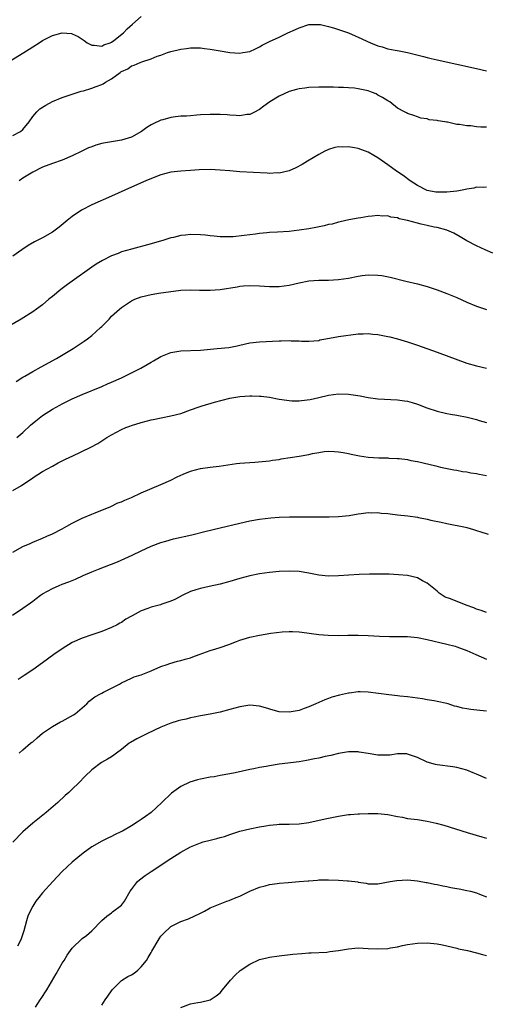
# Model space of a CAD drawing. Units: inches. Extents: x 2568000 to 2571000, y 1500000 to 1503000.
# Drawn here: x 2569144 to 2569239, y 1501196 to 1501396 of the extents above; entities that cross this region are included whole.
import ezdxf

# ---------------------------------------------------------------- set-up
doc = ezdxf.new("R2010")
doc.units = ezdxf.units.IN
doc.header["$MEASUREMENT"] = 0
doc.layers.add('LD25681500_10ft', color=71, linetype='Continuous')

msp = doc.modelspace()

# ---------------------------------------------------------------- linework, layer by layer
at = {"layer": 'LD25681500_10ft'}
for points, elevation in [([(2569141.33, 1501386.67), (2569145.23, 1501389), (2569146.3, 1501389.7), (2569147, 1501390.19), (2569148.31, 1501391), (2569149, 1501391.45), (2569151, 1501392.45), (2569153, 1501393.01), (2569154.86, 1501392.86), (2569155, 1501392.83), (2569156.24, 1501392.24), (2569157.44, 1501391.44), (2569158.02, 1501391), (2569159, 1501390.52), (2569159.49, 1501390.51), (2569161, 1501390.29), (2569161.41, 1501390.59), (2569162.73, 1501391), (2569163, 1501391.12), (2569163.45, 1501391.45), (2569165.41, 1501393), (2569166.16, 1501393.84), (2569167.21, 1501394.79), (2569169, 1501396.34)], 9670), ([(2569143, 1501372.17), (2569144.5, 1501373), (2569145, 1501373.43), (2569146.28, 1501375), (2569147, 1501376.04), (2569147.85, 1501377), (2569148.41, 1501377.59), (2569149.63, 1501378.37), (2569151, 1501379.06), (2569153, 1501379.89), (2569154.4, 1501380.4), (2569155, 1501380.61), (2569156.8, 1501381.2), (2569157.28, 1501381.28), (2569159, 1501381.77), (2569159.87, 1501382.13), (2569161, 1501382.54), (2569161.31, 1501382.69), (2569161.75, 1501383), (2569163, 1501383.69), (2569164.75, 1501385), (2569164.9, 1501385.1), (2569165, 1501385.19), (2569166.26, 1501385.74), (2569167, 1501386.3), (2569167.56, 1501386.44), (2569168.8, 1501387), (2569169.12, 1501387.12), (2569171, 1501387.72), (2569172.26, 1501388.26), (2569173, 1501388.51), (2569174.33, 1501389), (2569175, 1501389.23), (2569176.46, 1501389.54), (2569177, 1501389.7), (2569178.17, 1501389.83), (2569179, 1501389.96), (2569181, 1501389.95), (2569181.84, 1501389.84), (2569183, 1501389.7), (2569185, 1501389.34), (2569187, 1501389.01), (2569189, 1501388.89), (2569189.61, 1501389), (2569191, 1501389.26), (2569192.2, 1501389.8), (2569193, 1501390.18), (2569193.51, 1501390.49), (2569195, 1501391.24), (2569197, 1501392.15), (2569198.76, 1501393), (2569200.3, 1501393.7), (2569201, 1501394.04), (2569203, 1501394.67), (2569205, 1501394.72), (2569205.33, 1501394.67), (2569207, 1501394.3), (2569207.97, 1501394.03), (2569209, 1501393.71), (2569211, 1501393.04), (2569212.39, 1501392.39), (2569213, 1501392.14), (2569215.51, 1501391), (2569217, 1501390.4), (2569217.83, 1501390.17), (2569219, 1501389.8), (2569220.47, 1501389.53), (2569221.33, 1501389.33), (2569223, 1501389), (2569226.22, 1501388.22), (2569227, 1501388.01), (2569227.82, 1501387.82), (2569229, 1501387.54), (2569237, 1501385.77), (2569239, 1501385.3)], 9660), ([(2569239, 1501373.9), (2569237.88, 1501373.88), (2569237, 1501373.96), (2569235.86, 1501374.14), (2569235, 1501374.13), (2569233.57, 1501374.43), (2569233, 1501374.45), (2569231.1, 1501374.9), (2569230.91, 1501374.91), (2569230.56, 1501375), (2569229.2, 1501375.2), (2569229, 1501375.26), (2569227.41, 1501375.41), (2569227, 1501375.55), (2569225.73, 1501375.73), (2569225, 1501375.96), (2569224.26, 1501376.26), (2569223, 1501376.66), (2569222.81, 1501376.81), (2569222.41, 1501377), (2569221, 1501377.76), (2569219.38, 1501379), (2569219, 1501379.21), (2569217.93, 1501379.93), (2569217, 1501380.39), (2569216.62, 1501380.62), (2569215.69, 1501381), (2569215, 1501381.23), (2569213, 1501381.68), (2569212.22, 1501381.78), (2569211, 1501381.89), (2569210.04, 1501381.96), (2569209, 1501381.96), (2569208, 1501382), (2569207, 1501382.01), (2569205, 1501382.02), (2569203, 1501381.9), (2569202.18, 1501381.82), (2569201, 1501381.63), (2569200.49, 1501381.51), (2569199, 1501381.09), (2569197, 1501380.15), (2569195.1, 1501379), (2569193.88, 1501378.12), (2569193, 1501377.5), (2569192.69, 1501377.31), (2569192.12, 1501377), (2569191, 1501376.47), (2569190.43, 1501376.43), (2569189, 1501376.17), (2569188.28, 1501376.28), (2569187, 1501376.31), (2569186.4, 1501376.4), (2569185, 1501376.48), (2569184.49, 1501376.49), (2569183, 1501376.47), (2569181, 1501376.36), (2569180.29, 1501376.29), (2569179, 1501376.22), (2569178.15, 1501376.15), (2569177, 1501376.1), (2569175.96, 1501375.96), (2569175, 1501375.86), (2569173.41, 1501375.41), (2569173, 1501375.31), (2569171.42, 1501374.58), (2569171, 1501374.36), (2569170.17, 1501373.83), (2569169.05, 1501373), (2569167, 1501371.89), (2569165, 1501371.24), (2569161.34, 1501370.66), (2569161, 1501370.55), (2569159.78, 1501370.22), (2569159, 1501369.9), (2569158.33, 1501369.67), (2569156.96, 1501369.04), (2569155, 1501368.1), (2569153, 1501367.21), (2569151, 1501366.53), (2569149, 1501365.77), (2569147, 1501364.78), (2569145, 1501363.56), (2569144.22, 1501363)], 9650), ([(2569239, 1501361.72), (2569238.33, 1501361.67), (2569237, 1501361.74), (2569236.45, 1501361.55), (2569235, 1501361.33), (2569234.76, 1501361.24), (2569233.42, 1501361), (2569233, 1501360.93), (2569231, 1501360.71), (2569229, 1501360.7), (2569228.73, 1501360.73), (2569227, 1501361.04), (2569225, 1501362.04), (2569223.51, 1501363), (2569222.09, 1501364.09), (2569220.74, 1501365), (2569219, 1501366.28), (2569217, 1501367.65), (2569216.14, 1501368.14), (2569215, 1501368.81), (2569213, 1501369.57), (2569212.27, 1501369.73), (2569211, 1501369.93), (2569209.85, 1501369.85), (2569209, 1501369.89), (2569208.23, 1501369.77), (2569207, 1501369.37), (2569206.74, 1501369.26), (2569206.21, 1501369), (2569205, 1501368.36), (2569202.71, 1501367), (2569201.66, 1501366.34), (2569200.37, 1501365.63), (2569199, 1501365.05), (2569197, 1501364.58), (2569196.6, 1501364.6), (2569195, 1501364.52), (2569194.57, 1501364.57), (2569189, 1501364.86), (2569186.99, 1501365.01), (2569185, 1501365.19), (2569183, 1501365.29), (2569180.77, 1501365.23), (2569179, 1501365.1), (2569177, 1501364.96), (2569175, 1501364.75), (2569173, 1501364.22), (2569171.75, 1501363.75), (2569169.95, 1501363), (2569167, 1501361.7), (2569163, 1501359.88), (2569159, 1501358.13), (2569156.92, 1501357.08), (2569155, 1501355.79), (2569153.99, 1501355), (2569152.36, 1501353.64), (2569151.55, 1501353), (2569151, 1501352.6), (2569149, 1501351.45), (2569147.36, 1501350.64), (2569146.08, 1501349.92), (2569144.82, 1501349), (2569143, 1501347.73)], 9640), ([(2569240.33, 1501348.33), (2569238.73, 1501349), (2569237, 1501349.83), (2569235, 1501350.87), (2569233.67, 1501351.67), (2569232.38, 1501352.38), (2569230.99, 1501353), (2569229, 1501353.52), (2569228.37, 1501353.63), (2569227, 1501353.94), (2569225.75, 1501354.25), (2569225, 1501354.41), (2569223.02, 1501354.98), (2569221.32, 1501355.32), (2569221, 1501355.49), (2569219.64, 1501355.64), (2569219, 1501355.89), (2569217.87, 1501355.87), (2569217, 1501356), (2569215.85, 1501355.85), (2569215, 1501355.79), (2569213.54, 1501355.54), (2569213, 1501355.43), (2569211.08, 1501355.08), (2569209.33, 1501354.67), (2569209, 1501354.63), (2569207.74, 1501354.26), (2569207, 1501354.13), (2569206.11, 1501353.89), (2569204.44, 1501353.56), (2569203, 1501353.29), (2569201, 1501352.98), (2569199, 1501352.77), (2569196.61, 1501352.61), (2569195, 1501352.52), (2569194.45, 1501352.45), (2569193, 1501352.33), (2569192.2, 1501352.2), (2569191, 1501352.07), (2569189.9, 1501351.9), (2569187.67, 1501351.67), (2569187, 1501351.63), (2569185, 1501351.64), (2569183.8, 1501351.8), (2569183, 1501351.85), (2569182.01, 1501352), (2569181, 1501352.08), (2569179, 1501352.13), (2569178, 1501352), (2569177, 1501351.91), (2569175.54, 1501351.54), (2569175, 1501351.43), (2569173.58, 1501351), (2569171, 1501350.27), (2569167, 1501349.18), (2569165, 1501348.59), (2569164.3, 1501348.3), (2569163, 1501347.82), (2569161.13, 1501346.87), (2569159.89, 1501346.11), (2569159, 1501345.5), (2569155, 1501342.68), (2569154.03, 1501341.97), (2569152.73, 1501341), (2569151, 1501339.56), (2569150.3, 1501339), (2569149, 1501337.9), (2569147.78, 1501337), (2569147, 1501336.45), (2569144.69, 1501335), (2569139, 1501331.72)], 9630), ([(2569143.67, 1501322.33), (2569145, 1501323.19), (2569145.43, 1501323.43), (2569147, 1501324.37), (2569148.7, 1501325.3), (2569151.85, 1501327), (2569155.17, 1501329), (2569157, 1501330.25), (2569157.46, 1501330.54), (2569158.12, 1501331), (2569159, 1501331.68), (2569160.75, 1501333.25), (2569161, 1501333.5), (2569161.79, 1501334.21), (2569162.47, 1501335), (2569163, 1501335.55), (2569164.6, 1501337), (2569165, 1501337.34), (2569166.01, 1501337.99), (2569167, 1501338.66), (2569167.68, 1501339), (2569169, 1501339.52), (2569171, 1501339.99), (2569172.18, 1501340.18), (2569173, 1501340.29), (2569174.54, 1501340.54), (2569177, 1501340.85), (2569179, 1501340.92), (2569180.85, 1501340.85), (2569183, 1501340.84), (2569185, 1501340.98), (2569188.45, 1501341.55), (2569189, 1501341.68), (2569189.75, 1501341.75), (2569191, 1501341.82), (2569193, 1501341.75), (2569195, 1501341.62), (2569197, 1501341.62), (2569199, 1501341.88), (2569201, 1501342.33), (2569203, 1501342.71), (2569205, 1501342.86), (2569207, 1501342.88), (2569209, 1501342.99), (2569211, 1501343.31), (2569213, 1501343.71), (2569213.79, 1501343.79), (2569215, 1501343.95), (2569217, 1501343.9), (2569217.81, 1501343.81), (2569219.5, 1501343.5), (2569222.69, 1501342.69), (2569225, 1501342.11), (2569227, 1501341.58), (2569229, 1501340.94), (2569231, 1501340.19), (2569233, 1501339.35), (2569235, 1501338.45), (2569237, 1501337.61), (2569239, 1501336.96)], 9620), ([(2569143.79, 1501311), (2569145, 1501312.03), (2569146.52, 1501313.48), (2569147.61, 1501314.39), (2569149, 1501315.43), (2569151, 1501316.71), (2569152.47, 1501317.53), (2569153, 1501317.82), (2569155, 1501318.8), (2569157, 1501319.69), (2569161, 1501321.34), (2569162.15, 1501321.85), (2569163, 1501322.2), (2569165, 1501323.11), (2569167, 1501324.07), (2569168.95, 1501325.05), (2569170.24, 1501325.76), (2569171, 1501326.23), (2569171.5, 1501326.5), (2569173, 1501327.42), (2569173.67, 1501327.67), (2569175, 1501328.21), (2569177, 1501328.54), (2569181, 1501328.71), (2569184.41, 1501329), (2569186.76, 1501329.24), (2569188.44, 1501329.56), (2569189, 1501329.7), (2569191, 1501330.15), (2569193, 1501330.39), (2569197, 1501330.61), (2569197.4, 1501330.6), (2569199, 1501330.67), (2569199.39, 1501330.61), (2569201, 1501330.61), (2569201.47, 1501330.53), (2569203, 1501330.49), (2569205, 1501330.68), (2569205.24, 1501330.76), (2569206.45, 1501331), (2569209, 1501331.44), (2569213, 1501332.01), (2569214.01, 1501332.01), (2569215, 1501332.07), (2569215.95, 1501331.95), (2569217, 1501331.86), (2569219, 1501331.47), (2569219.38, 1501331.38), (2569221, 1501330.99), (2569223, 1501330.39), (2569225, 1501329.7), (2569229, 1501328.28), (2569235, 1501326.08), (2569237, 1501325.49), (2569239, 1501325.06)], 9610), ([(2569143, 1501300.26), (2569144.72, 1501301.28), (2569145, 1501301.48), (2569145.96, 1501302.04), (2569147, 1501302.82), (2569147.12, 1501302.88), (2569149, 1501304.08), (2569151, 1501305.19), (2569152.17, 1501305.83), (2569153.49, 1501306.51), (2569154.55, 1501307), (2569155, 1501307.22), (2569158.77, 1501309), (2569160.21, 1501309.79), (2569161, 1501310.32), (2569161.43, 1501310.57), (2569162.06, 1501311), (2569163, 1501311.54), (2569165, 1501312.62), (2569165.85, 1501313), (2569166.7, 1501313.3), (2569167, 1501313.42), (2569169, 1501314.03), (2569171, 1501314.54), (2569171.39, 1501314.61), (2569173.07, 1501315), (2569175, 1501315.38), (2569177, 1501315.88), (2569179, 1501316.57), (2569180.78, 1501317.22), (2569181.39, 1501317.39), (2569183.85, 1501318.15), (2569187, 1501318.97), (2569189, 1501319.32), (2569191, 1501319.44), (2569191.41, 1501319.42), (2569193, 1501319.39), (2569193.34, 1501319.34), (2569195, 1501319.17), (2569197, 1501318.78), (2569198.55, 1501318.55), (2569199, 1501318.47), (2569199.57, 1501318.43), (2569201, 1501318.44), (2569201.53, 1501318.47), (2569203.29, 1501318.71), (2569205, 1501319.07), (2569207, 1501319.54), (2569209, 1501319.84), (2569211, 1501319.8), (2569213.43, 1501319.42), (2569215, 1501319.09), (2569217, 1501318.81), (2569221, 1501318.61), (2569222.4, 1501318.4), (2569223, 1501318.33), (2569223.92, 1501318.08), (2569225, 1501317.76), (2569226.91, 1501317), (2569229, 1501316.3), (2569231, 1501315.82), (2569231.7, 1501315.7), (2569233, 1501315.5), (2569235.12, 1501315.12), (2569237, 1501314.66), (2569237.54, 1501314.46), (2569239, 1501314.02)], 9600), ([(2569143, 1501287.77), (2569145, 1501288.87), (2569146.48, 1501289.52), (2569147, 1501289.77), (2569149, 1501290.59), (2569149.87, 1501291), (2569151, 1501291.43), (2569153, 1501292.47), (2569153.89, 1501293), (2569155, 1501293.62), (2569157, 1501294.61), (2569159, 1501295.43), (2569159.69, 1501295.69), (2569162.82, 1501297), (2569164.29, 1501297.71), (2569165, 1501297.96), (2569165.69, 1501298.31), (2569167, 1501298.83), (2569169, 1501299.79), (2569173, 1501301.45), (2569175, 1501302.36), (2569176.31, 1501303), (2569177.52, 1501303.52), (2569179, 1501304.13), (2569181, 1501304.72), (2569182.99, 1501304.99), (2569184.82, 1501305.18), (2569188.31, 1501305.69), (2569189, 1501305.76), (2569191, 1501305.93), (2569192.02, 1501305.98), (2569195, 1501306.26), (2569195.64, 1501306.36), (2569197, 1501306.54), (2569197.37, 1501306.63), (2569201, 1501307.21), (2569203, 1501307.55), (2569203.72, 1501307.72), (2569205, 1501307.95), (2569206.13, 1501308.13), (2569207, 1501308.2), (2569208.17, 1501308.17), (2569209, 1501308.11), (2569209.92, 1501307.92), (2569211, 1501307.74), (2569211.58, 1501307.58), (2569213.27, 1501307.27), (2569215, 1501307.01), (2569217.15, 1501306.85), (2569219, 1501306.83), (2569219.19, 1501306.81), (2569221, 1501306.75), (2569221.3, 1501306.7), (2569223, 1501306.51), (2569223.65, 1501306.35), (2569225, 1501306.11), (2569226.18, 1501305.82), (2569228.77, 1501305.23), (2569229.69, 1501305), (2569232.42, 1501304.42), (2569233, 1501304.34), (2569234.12, 1501304.12), (2569235, 1501304), (2569235.82, 1501303.82), (2569237, 1501303.66), (2569237.52, 1501303.52), (2569239, 1501303.27)], 9590), ([(2569142.9, 1501275), (2569145, 1501276.38), (2569146.56, 1501277.44), (2569147, 1501277.83), (2569147.68, 1501278.32), (2569148.55, 1501279), (2569149, 1501279.28), (2569151, 1501280.35), (2569152.37, 1501281), (2569153, 1501281.24), (2569154.29, 1501281.71), (2569155, 1501282.02), (2569155.7, 1501282.3), (2569157.2, 1501283), (2569159, 1501283.78), (2569160.32, 1501284.32), (2569162.79, 1501285.21), (2569163, 1501285.32), (2569164.2, 1501285.8), (2569167.14, 1501287.14), (2569169, 1501288.02), (2569171, 1501288.93), (2569173, 1501289.68), (2569174, 1501290), (2569175.57, 1501290.43), (2569179.26, 1501291.26), (2569181.91, 1501291.91), (2569185, 1501292.7), (2569189, 1501293.65), (2569191, 1501294.09), (2569193, 1501294.45), (2569195.27, 1501294.73), (2569197, 1501294.84), (2569199.09, 1501294.91), (2569201, 1501294.92), (2569203.09, 1501294.91), (2569206.91, 1501294.91), (2569207.1, 1501294.9), (2569209, 1501294.95), (2569211.2, 1501295.2), (2569213, 1501295.54), (2569213.57, 1501295.57), (2569215, 1501295.77), (2569215.73, 1501295.73), (2569217, 1501295.75), (2569217.66, 1501295.66), (2569219, 1501295.56), (2569219.48, 1501295.48), (2569221, 1501295.33), (2569223.08, 1501295.08), (2569225, 1501294.82), (2569225.24, 1501294.76), (2569227, 1501294.46), (2569227.74, 1501294.26), (2569229.81, 1501293.81), (2569231, 1501293.54), (2569234.78, 1501292.78), (2569235, 1501292.72), (2569236.37, 1501292.37), (2569237, 1501292.14), (2569237.88, 1501291.88), (2569239.36, 1501291.36)], 9580), ([(2569239, 1501275.54), (2569237.95, 1501275.95), (2569237, 1501276.22), (2569236.46, 1501276.46), (2569234.89, 1501277), (2569231.71, 1501278.29), (2569230.65, 1501278.65), (2569230.01, 1501279), (2569229.42, 1501279.42), (2569229, 1501279.81), (2569227, 1501281.48), (2569226.04, 1501281.96), (2569225, 1501282.55), (2569223, 1501282.98), (2569221.16, 1501283.16), (2569219.26, 1501283.26), (2569217.28, 1501283.28), (2569215.26, 1501283.26), (2569213.2, 1501283.2), (2569209, 1501282.94), (2569207, 1501282.91), (2569205, 1501283.1), (2569203, 1501283.48), (2569201, 1501283.82), (2569199, 1501283.92), (2569197, 1501283.82), (2569195, 1501283.64), (2569193, 1501283.36), (2569191, 1501282.96), (2569189, 1501282.39), (2569187, 1501281.79), (2569185, 1501281.23), (2569182.75, 1501280.75), (2569181, 1501280.41), (2569180.1, 1501280.1), (2569179, 1501279.77), (2569177.41, 1501279), (2569175.82, 1501278.18), (2569175, 1501277.81), (2569173.21, 1501277.21), (2569172.91, 1501277.09), (2569171, 1501276.59), (2569170.32, 1501276.32), (2569169, 1501275.84), (2569167.15, 1501274.85), (2569167, 1501274.75), (2569165.87, 1501274.13), (2569165, 1501273.51), (2569164.67, 1501273.33), (2569164.13, 1501273), (2569163, 1501272.47), (2569161, 1501271.68), (2569158.99, 1501271), (2569157, 1501270.34), (2569155, 1501269.42), (2569153, 1501268.16), (2569151.29, 1501267), (2569149, 1501265.3), (2569147, 1501263.88), (2569145.27, 1501262.73), (2569144.04, 1501261.96)], 9570), ([(2569144.22, 1501247), (2569145, 1501247.69), (2569146.55, 1501249), (2569146.8, 1501249.2), (2569147, 1501249.33), (2569147.87, 1501250.13), (2569149, 1501251.02), (2569151, 1501252.39), (2569152.65, 1501253.35), (2569153, 1501253.5), (2569155.25, 1501254.75), (2569155.61, 1501255), (2569157, 1501256.2), (2569157.99, 1501257), (2569158.46, 1501257.54), (2569159.61, 1501258.39), (2569160.71, 1501259), (2569161, 1501259.18), (2569161.37, 1501259.37), (2569163, 1501260.2), (2569164.62, 1501261), (2569165, 1501261.23), (2569167, 1501262.2), (2569167.56, 1501262.44), (2569169, 1501262.91), (2569171, 1501263.69), (2569173, 1501264.56), (2569174.25, 1501265), (2569174.81, 1501265.19), (2569176.36, 1501265.64), (2569177, 1501265.76), (2569177.92, 1501266.08), (2569179, 1501266.35), (2569179.46, 1501266.54), (2569180.78, 1501267), (2569183, 1501267.8), (2569184.16, 1501268.16), (2569185, 1501268.4), (2569186.77, 1501269), (2569188.34, 1501269.66), (2569189, 1501269.91), (2569191, 1501270.51), (2569193, 1501270.94), (2569195.31, 1501271.31), (2569197.57, 1501271.57), (2569199, 1501271.65), (2569199.66, 1501271.66), (2569201, 1501271.59), (2569201.54, 1501271.54), (2569205, 1501271.07), (2569206.93, 1501270.93), (2569209, 1501270.87), (2569210.89, 1501270.89), (2569213, 1501270.93), (2569215, 1501270.86), (2569217.29, 1501270.71), (2569219.35, 1501270.65), (2569221, 1501270.66), (2569222.64, 1501270.64), (2569223, 1501270.62), (2569225, 1501270.43), (2569227, 1501270.06), (2569231, 1501269.12), (2569232.68, 1501268.68), (2569233, 1501268.58), (2569235, 1501267.84), (2569236.83, 1501267), (2569239, 1501266.04)], 9560), ([(2569239, 1501255.54), (2569237.68, 1501255.68), (2569235.86, 1501255.86), (2569235, 1501255.98), (2569234.12, 1501256.12), (2569233, 1501256.44), (2569232.55, 1501256.55), (2569231.26, 1501257), (2569231, 1501257.07), (2569229, 1501257.5), (2569228.39, 1501257.61), (2569227, 1501257.82), (2569226.01, 1501257.99), (2569223, 1501258.41), (2569221.44, 1501258.56), (2569221, 1501258.62), (2569219.19, 1501258.81), (2569217.12, 1501259.12), (2569215, 1501259.39), (2569213.4, 1501259.4), (2569213, 1501259.43), (2569211.18, 1501259.18), (2569211, 1501259.16), (2569209.24, 1501258.76), (2569207.67, 1501258.33), (2569207, 1501258.1), (2569206.21, 1501257.79), (2569205, 1501257.27), (2569204.44, 1501257), (2569203, 1501256.37), (2569202.06, 1501256.06), (2569201, 1501255.67), (2569199, 1501255.31), (2569197, 1501255.41), (2569195.73, 1501255.73), (2569194.17, 1501256.17), (2569193, 1501256.54), (2569191, 1501256.73), (2569189, 1501256.4), (2569187, 1501255.84), (2569185, 1501255.31), (2569183, 1501254.9), (2569181, 1501254.55), (2569179.73, 1501254.27), (2569179, 1501254.16), (2569178.09, 1501253.91), (2569177, 1501253.7), (2569176.48, 1501253.52), (2569175, 1501253.08), (2569173, 1501252.25), (2569170.29, 1501251), (2569168.09, 1501249.91), (2569166.82, 1501249.18), (2569166.57, 1501249), (2569165, 1501247.71), (2569164, 1501247), (2569163.44, 1501246.56), (2569163, 1501246.27), (2569162.19, 1501245.81), (2569160.92, 1501245.08), (2569159, 1501243.59), (2569157.66, 1501242.34), (2569156.38, 1501241), (2569155, 1501239.69), (2569154.32, 1501239), (2569153.61, 1501238.39), (2569152.1, 1501237), (2569149.71, 1501235), (2569147, 1501232.81), (2569145, 1501231.06), (2569143, 1501228.98)], 9550), ([(2569239, 1501241.85), (2569237, 1501242.74), (2569236.3, 1501243), (2569235, 1501243.53), (2569233, 1501244.08), (2569232.21, 1501244.21), (2569229, 1501244.62), (2569228.69, 1501244.69), (2569227, 1501245.2), (2569225, 1501246.1), (2569223, 1501246.82), (2569222.84, 1501246.84), (2569221, 1501246.85), (2569219.4, 1501246.6), (2569217, 1501246.62), (2569215.05, 1501246.95), (2569213.21, 1501247.21), (2569213, 1501247.27), (2569211.26, 1501247.26), (2569211, 1501247.27), (2569209, 1501246.94), (2569207.46, 1501246.54), (2569206.31, 1501246.31), (2569205, 1501246), (2569204.17, 1501245.83), (2569202.49, 1501245.51), (2569201, 1501245.27), (2569197, 1501244.76), (2569195, 1501244.46), (2569194.31, 1501244.31), (2569193, 1501244.09), (2569191.82, 1501243.82), (2569191, 1501243.68), (2569188.03, 1501243), (2569187, 1501242.8), (2569185, 1501242.44), (2569183.77, 1501242.23), (2569183, 1501242.13), (2569181, 1501241.73), (2569180.42, 1501241.58), (2569178.89, 1501241.11), (2569177, 1501240.22), (2569175.12, 1501238.88), (2569173.2, 1501237), (2569171.01, 1501235), (2569169.85, 1501234.15), (2569169, 1501233.54), (2569168.2, 1501233), (2569167, 1501232.24), (2569165.22, 1501231.22), (2569165, 1501231.1), (2569163.57, 1501230.43), (2569163, 1501230.13), (2569162.22, 1501229.78), (2569161, 1501229.17), (2569159, 1501227.98), (2569157.26, 1501226.74), (2569156.14, 1501225.86), (2569155, 1501224.91), (2569153, 1501223.02), (2569151.07, 1501221), (2569149, 1501218.72), (2569148.23, 1501217.77), (2569147.66, 1501217), (2569147, 1501216), (2569146.46, 1501215), (2569146.02, 1501213.98), (2569145.71, 1501213), (2569145.19, 1501211), (2569144.65, 1501209.35), (2569144.51, 1501209), (2569143.91, 1501207.91)], 9540), ([(2569147.53, 1501195.53), (2569148.52, 1501197), (2569148.73, 1501197.27), (2569149.83, 1501199), (2569151.76, 1501202.24), (2569153, 1501204.46), (2569153.35, 1501205), (2569153.96, 1501206.04), (2569154.65, 1501207), (2569155, 1501207.47), (2569157, 1501209.42), (2569157.93, 1501210.07), (2569159.01, 1501211), (2569161, 1501213.11), (2569162.01, 1501213.99), (2569163, 1501214.62), (2569163.19, 1501214.81), (2569165, 1501216.21), (2569165.61, 1501217), (2569166.73, 1501219), (2569167, 1501219.38), (2569168.24, 1501221), (2569168.65, 1501221.35), (2569169.79, 1501222.21), (2569171, 1501223.04), (2569175, 1501225.64), (2569177, 1501226.91), (2569179, 1501228.04), (2569181, 1501228.85), (2569181.59, 1501229), (2569183, 1501229.39), (2569184.33, 1501229.67), (2569185, 1501229.88), (2569185.89, 1501230.11), (2569187, 1501230.53), (2569187.36, 1501230.64), (2569189, 1501231.21), (2569191, 1501231.68), (2569193, 1501232.05), (2569194.24, 1501232.24), (2569195, 1501232.38), (2569196.51, 1501232.51), (2569197, 1501232.58), (2569198.59, 1501232.59), (2569199, 1501232.61), (2569201, 1501232.67), (2569203, 1501232.97), (2569206.3, 1501233.7), (2569207, 1501233.82), (2569207.98, 1501234.02), (2569209, 1501234.22), (2569211, 1501234.54), (2569211.43, 1501234.57), (2569213, 1501234.71), (2569213.29, 1501234.71), (2569215, 1501234.75), (2569217, 1501234.75), (2569219, 1501234.6), (2569221, 1501234.19), (2569221.98, 1501234.02), (2569223, 1501233.77), (2569224.38, 1501233.61), (2569225, 1501233.52), (2569227, 1501233.24), (2569228.83, 1501232.83), (2569230.38, 1501232.38), (2569235.07, 1501230.93), (2569238.06, 1501230.06), (2569239, 1501229.75)], 9530), ([(2569161, 1501195.94), (2569161.68, 1501197), (2569162.24, 1501197.76), (2569163.1, 1501199), (2569165, 1501200.92), (2569166.3, 1501201.7), (2569167, 1501202.07), (2569167.59, 1501202.41), (2569168.3, 1501203), (2569169, 1501203.66), (2569170.06, 1501205), (2569170.43, 1501205.57), (2569171, 1501206.61), (2569171.16, 1501206.84), (2569172.65, 1501209.35), (2569173, 1501209.89), (2569173.54, 1501210.46), (2569175, 1501211.86), (2569177, 1501212.87), (2569178.57, 1501213.43), (2569181, 1501214.55), (2569181.85, 1501215), (2569183, 1501215.63), (2569184.02, 1501216.02), (2569185, 1501216.49), (2569186.38, 1501217), (2569186.85, 1501217.15), (2569187, 1501217.18), (2569188.28, 1501217.72), (2569189, 1501217.98), (2569189.67, 1501218.33), (2569191.05, 1501219), (2569193, 1501219.83), (2569194.13, 1501220.13), (2569195, 1501220.4), (2569196.6, 1501220.6), (2569197, 1501220.67), (2569198.79, 1501220.79), (2569201, 1501220.96), (2569202.87, 1501221.13), (2569203, 1501221.15), (2569204.73, 1501221.27), (2569205, 1501221.31), (2569205.32, 1501221.32), (2569207, 1501221.35), (2569209, 1501221.28), (2569210.85, 1501221.15), (2569211, 1501221.15), (2569212.9, 1501220.9), (2569213, 1501220.86), (2569214.62, 1501220.62), (2569215, 1501220.51), (2569217, 1501220.54), (2569219.5, 1501221), (2569220.8, 1501221.2), (2569223, 1501221.29), (2569225, 1501221.12), (2569226.8, 1501220.8), (2569227, 1501220.78), (2569228.47, 1501220.47), (2569229, 1501220.39), (2569230.14, 1501220.14), (2569231, 1501219.98), (2569231.8, 1501219.8), (2569233, 1501219.58), (2569233.47, 1501219.47), (2569235, 1501219.18), (2569235.75, 1501219), (2569237, 1501218.66), (2569237.58, 1501218.42), (2569239, 1501217.87)], 9520), ([(2569177, 1501195.44), (2569179, 1501196.16), (2569180.45, 1501196.45), (2569181, 1501196.51), (2569183, 1501197.03), (2569184.22, 1501197.78), (2569185, 1501198.43), (2569185.45, 1501199), (2569187.13, 1501201), (2569188.02, 1501201.98), (2569189.07, 1501202.93), (2569191, 1501204.24), (2569193, 1501205.15), (2569194.5, 1501205.5), (2569195, 1501205.67), (2569197, 1501205.95), (2569199.76, 1501206.24), (2569201.59, 1501206.41), (2569203, 1501206.51), (2569203.44, 1501206.56), (2569206.67, 1501206.67), (2569207.23, 1501206.77), (2569209, 1501206.97), (2569211, 1501207.32), (2569213, 1501207.51), (2569215, 1501207.43), (2569217, 1501207.31), (2569219, 1501207.41), (2569219.52, 1501207.52), (2569221, 1501207.77), (2569222.01, 1501208.01), (2569223, 1501208.2), (2569225, 1501208.48), (2569227, 1501208.52), (2569229, 1501208.32), (2569230.12, 1501208.12), (2569231, 1501207.94), (2569233, 1501207.47), (2569233.37, 1501207.37), (2569235.17, 1501207), (2569237, 1501206.56), (2569238.2, 1501206.2), (2569239, 1501205.98)], 9510)]:
    msp.add_lwpolyline(points, dxfattribs=dict(at, elevation=elevation))

doc.saveas('drawing.dxf')
